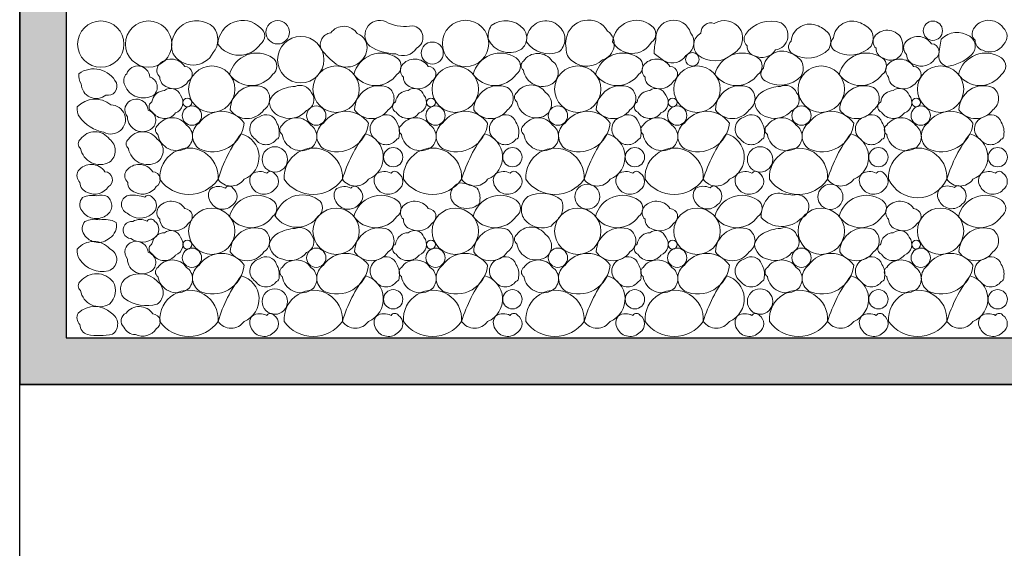
# Model space of a CAD drawing. Units: metres. Extents: x -370 to 172, y -103 to 248.
# Drawn here: x -360 to -355, y 16 to 19 of the extents above; entities that cross this region are included whole.
import ezdxf

# ---------------------------------------------------------------- set-up
doc = ezdxf.new("R2010")
doc.units = ezdxf.units.M
doc.header["$LTSCALE"] = 0.018
doc.layers.add('0.2', color=233, linetype='CONTINUOUS', lineweight=20)
doc.layers.add('0.3', color=120, linetype='CONTINUOUS', lineweight=30)
doc.layers.add('hatch', color=254, linetype='CONTINUOUS')
doc.layers.add('WALLS', color=6, linetype='CONTINUOUS')

msp = doc.modelspace()

# ---------------------------------------------------------------- hatches: boundary and pattern name
at = {"layer": 'hatch'}
h = msp.add_hatch(dxfattribs=at)
h.set_pattern_fill('CONCR', color=256, style=0)
h.set_pattern_definition([(50, (-3147.6422, 531.79357), (0.358630053, -0.031376057), [0.0375, -0.4125]), (355, (-3147.6422, 531.79357), (-0.069375665, 0.376096047), [0.03, -0.33]), (100.4514, (-3147.6123, 531.79096), (0.289254637, 0.344719705), [0.03187, -0.350571]), (46.1842, (-3147.6422, 531.89357), (0.53362047, -0.08275956), [0.05625, -0.61875]), (96.6356, (-3147.59773, 531.8867), (0.467331305, 0.48705889), [0.0478051, -0.5258565]), (351.1842, (-3147.6422, 531.8936), (0.46733087, 0.48705929), [0.045, -0.495]), (21, (-3147.5922, 531.86857), (0.298453497, -0.201309418), [0.0375, -0.4125]), (326, (-3147.5922, 531.86857), (0.12165766, 0.362575004), [0.03, -0.33]), (71.4514, (-3147.56733, 531.8518), (0.420111235, 0.161265217), [0.03187, -0.350571]), (37.5, (-3147.6422, 531.79357), (0.0060799277, 0.166446927), [0, -0.326, 0, -0.335, 0, -0.33125]), (7.5, (-3147.6422, 531.79357), (0.131534769, 0.197205856), [0, -0.326, 0, -0.335, 0, -0.33125]), (317.5, (-3147.8037, 531.79357), (0.284492632, 0.042303706), [0, -0.1625, 0, -0.259, 0, -0.3675]), (45, (-3147.4422, 531.79357), (-0.141421356, 0.141421356), []), (45, (-3147.3922, 531.79357), (-0.141421356, 0.141421356), [])])
h.paths.add_polyline_path([(-350.1672, 17.0478), (-350.1675, 22.0467), (-350.4172, 22.0467), (-350.4172, 17.2978), (-360.2172, 17.2978), (-360.2172, 22.0467), (-360.4672, 22.0467), (-360.4672, 17.0478)])

# ---------------------------------------------------------------- linework, layer by layer
at = {"layer": '0.2'}
for points in [[(-359.6448, 18.8286, 0.595846), (-359.4265, 18.8321, 0.355636), (-359.4257, 18.969, 0.764811)], [(-359.4021, 18.878, 0.527517), (-359.173, 18.8777, 0.520567), (-359.173, 18.9656, 0.650389)], [(-358.795, 18.9382, 0.524637), (-358.8442, 18.8477, 0.05821), (-358.766, 18.7694, 0.512356), (-358.6002, 18.8445, 0.367989), (-358.6519, 18.934, 0.520567)], [(-358.4839, 18.9905, 0.941018), (-358.5849, 18.8661, 0.128085), (-358.4453, 18.825, 0.384194), (-358.333, 18.8561, 0.734224), (-358.3551, 18.9763, -0.150599)], [(-357.7755, 18.8463, 0.434763), (-357.7577, 18.9594, 0.399536), (-357.9315, 18.9769, 0.190798), (-357.947, 18.9007, 0.414026)], [(-357.5678, 18.8358, 0.436813), (-357.5611, 18.9679, 0.4943), (-357.7224, 18.9588, 0.1724), (-357.7415, 18.8901, 0.35378)], [(-357.3062, 18.9482, -0.624522), (-357.3333, 18.7934, -0.376795), (-357.4943, 18.7856, -0.269499), (-357.5291, 18.8559, -0.118408), (-357.5287, 18.9058, -0.703092)], [(-357.2789, 18.8903, 0.591387), (-357.0697, 18.8883, 0.520567), (-357.0697, 18.9761, 0.601925)], [(-357.0469, 18.9009, 0.073762), (-357.0553, 18.8264, 0.020667), (-356.9972, 18.7856, 0.384194), (-356.8849, 18.8168, 0.475468), (-356.8594, 18.9377, 0.911321)], [(-356.8196, 18.8187, 0.369735), (-356.6345, 18.8245, 0.446761), (-356.5932, 18.9582, 0.402031), (-356.7323, 18.9894, 0.520567), (-356.804, 18.9357, 0.520567)], [(-356.5652, 18.9302, 0.352124), (-356.5563, 18.8684, 0.341013), (-356.5155, 18.815, 0.384194), (-356.4032, 18.8462, 0.690935), (-356.373, 18.9924, 0.332704)], [(-356.3193, 18.8944, 0.520567), (-356.3098, 18.8255, 0.351196), (-356.1165, 18.8508, 0.236652), (-356.1128, 18.9284, 0.141164), (-356.1741, 18.9753, 0.520567)], [(-356.0917, 18.9106, 0.520567), (-356.0822, 18.8417, 0.351196), (-355.8889, 18.867, 0.236652), (-355.8852, 18.9446, 0.141164), (-355.9466, 18.9915, 0.520567)], [(-355.3385, 18.9599, 0.352124), (-355.3296, 18.8981, 0.341013), (-355.2888, 18.8447, 0.384194), (-355.1765, 18.8758, 0.443475), (-355.1792, 18.9659, 0.537773)], [(-355.8715, 18.9171, 0.352124), (-355.8626, 18.8553, 0.341013), (-355.8218, 18.8019, 0.475416), (-355.7202, 18.8358, 0.150782), (-355.7284, 18.9129, 0.520567)], [(-355.7072, 18.8837, 0.352124), (-355.6983, 18.8219, 0.341013), (-355.6575, 18.7684, 0.384194), (-355.5452, 18.7996, 0.75845), (-355.5642, 18.8795, 0.520567)], [(-355.5114, 18.9049, 0.032487), (-355.5252, 18.8162, 0.346663), (-355.4818, 18.7576, 0.166855), (-355.3494, 18.8208, 0.512269), (-355.359, 18.9196, 0.365268)], [(-359.7231, 18.7621, 0.352124), (-359.7141, 18.7003, 0.341013), (-359.6734, 18.6468, 0.384194), (-359.5611, 18.678, 0.75845), (-359.58, 18.7579, 0.520567)], [(-359.3388, 18.7152, 0.520567), (-359.1072, 18.7152, 0.520567), (-359.1072, 18.8031, 0.520567)], [(-358.6704, 18.7152, 0.520567), (-358.4388, 18.7152, 0.520567), (-358.4388, 18.8031, 0.520567)], [(-358.4134, 18.7621, 0.352124), (-358.4044, 18.7003, 0.341013), (-358.3637, 18.6468, 0.384194), (-358.2514, 18.678, 0.75845), (-358.2703, 18.7579, 0.520567)], [(-358.0291, 18.7152, 0.520567), (-357.7975, 18.7152, 0.520567), (-357.7975, 18.8031, 0.520567)], [(-357.6038, 18.6638, 0.520567), (-357.6038, 18.7869, 0.520567), (-357.7585, 18.7869, 0.520567), (-357.7585, 18.7371, 0.520567)], [(-357.3706, 18.7152, 0.520567), (-357.139, 18.7152, 0.520567), (-357.139, 18.8031, 0.520567)], [(-357.1136, 18.7621, 0.352124), (-357.1046, 18.7003, 0.341013), (-357.0639, 18.6468, 0.384194), (-356.9516, 18.678, 0.75845), (-356.9705, 18.7579, 0.520567)], [(-356.7293, 18.7152, 0.520567), (-356.4977, 18.7152, 0.520567), (-356.4977, 18.8031, 0.520567)], [(-356.468, 18.749, 0.520567), (-356.4585, 18.6801, 0.351196), (-356.2652, 18.7054, 0.236652), (-356.2615, 18.783, 0.141164), (-356.3228, 18.8299, 0.520567)], [(-356.0609, 18.7152, 0.520567), (-355.8293, 18.7152, 0.520567), (-355.8293, 18.8031, 0.520567)], [(-355.8039, 18.7621, 0.352124), (-355.7949, 18.7003, 0.341013), (-355.7542, 18.6468, 0.384194), (-355.6419, 18.678, 0.75845), (-355.6608, 18.7579, 0.520567)], [(-355.4196, 18.7152, 0.520567), (-355.188, 18.7152, 0.520567), (-355.188, 18.8031, 0.520567)], [(-360.0036, 18.6039, 0.599205), (-359.9477, 18.6699, 0.462305), (-360.1493, 18.7186, 0.194554), (-360.1368, 18.6644, 0.624997)], [(-359.7464, 18.6039, 0.579369), (-359.7677, 18.7008, 0.800238), (-359.8921, 18.7186, 0.32509), (-359.9025, 18.6564, 0.463299)], [(-359.6032, 18.6031, -0.520567), (-359.6295, 18.5077, -0.520567), (-359.7531, 18.5126, -0.520567), (-359.7647, 18.5603, 0.303078), (-359.7539, 18.5776, -0.327298), (-359.6889, 18.6278, -0.520567)], [(-359.3356, 18.5243, 0.520567), (-359.1543, 18.5243, 0.520567), (-359.1543, 18.6452, 0.520567)], [(-358.899, 18.6166, -0.520567), (-358.9254, 18.5211, -0.32372), (-359.0532, 18.4851, -0.336493), (-359.1253, 18.5656, -0.226874), (-359.0773, 18.6245, -0.120085), (-358.9864, 18.6506, -0.406877)], [(-358.6672, 18.5243, 0.520567), (-358.4858, 18.5243, 0.520567), (-358.4858, 18.6452, 0.520567)], [(-358.2935, 18.6031, -0.520567), (-358.3199, 18.5077, -0.520567), (-358.4434, 18.5126, -0.520567), (-358.455, 18.5603, 0.303078), (-358.4442, 18.5776, -0.327298), (-358.3792, 18.6278, -0.520567)], [(-358.026, 18.5243, 0.520567), (-357.8446, 18.5243, 0.520567), (-357.8446, 18.6452, 0.520567)], [(-357.6397, 18.4949, 0.520567), (-357.6397, 18.6179, 0.520567), (-357.7943, 18.6179, 0.520567), (-357.7943, 18.5682, 0.520567)], [(-357.3674, 18.5243, 0.520567), (-357.186, 18.5243, 0.520567), (-357.186, 18.6452, 0.520567)], [(-356.9937, 18.6031, -0.520567), (-357.02, 18.5077, -0.520567), (-357.1436, 18.5126, -0.520567), (-357.1552, 18.5603, 0.303078), (-357.1444, 18.5776, -0.327298), (-357.0794, 18.6278, -0.520567)], [(-356.7261, 18.5243, 0.520567), (-356.5448, 18.5243, 0.520567), (-356.5448, 18.6452, 0.520567)], [(-356.2895, 18.6166, -0.520567), (-356.3159, 18.5211, -0.32372), (-356.4437, 18.4851, -0.336493), (-356.5158, 18.5656, -0.226874), (-356.4678, 18.6245, -0.120085), (-356.3769, 18.6506, -0.406877)], [(-356.0577, 18.5243, 0.520567), (-355.8763, 18.5243, 0.520567), (-355.8763, 18.6452, 0.520567)], [(-355.684, 18.6031, -0.520567), (-355.7103, 18.5077, -0.520567), (-355.8339, 18.5126, -0.520567), (-355.8455, 18.5603, 0.303078), (-355.8347, 18.5776, -0.327298), (-355.7697, 18.6278, -0.520567)], [(-355.4165, 18.5243, 0.520567), (-355.2351, 18.5243, 0.520567), (-355.2351, 18.6452, 0.520567)], [(-360.0149, 18.4039, 1.293707), (-359.9777, 18.551, 0.400832), (-360.1578, 18.5402, 0.194554), (-360.1453, 18.486, 0.190564)], [(-359.7549, 18.4255, 0.579369), (-359.7762, 18.5225, 0.800238), (-359.9006, 18.5402, 0.194554), (-359.8881, 18.486, 0.624997)], [(-359.5699, 18.3184, 0.520567), (-359.5699, 18.4415, 0.520567), (-359.7245, 18.4415, 0.520567), (-359.7245, 18.3917, 0.520567)], [(-359.2608, 18.4535, 0.520567), (-359.5029, 18.4535, 0.520567), (-359.5011, 18.3146, 0.520567)], [(-359.1777, 18.4868, 0.658349), (-359.2002, 18.3663, 0.520567), (-359.0867, 18.3663, 0.428225), (-359.0731, 18.3882, 0.193495), (-359.0867, 18.4578, 0.514806)], [(-358.9015, 18.3184, 0.520567), (-358.9015, 18.4415, 0.520567), (-359.0561, 18.4415, 0.520567), (-359.0561, 18.3917, 0.520567)], [(-358.5923, 18.4535, 0.520567), (-358.8345, 18.4535, 0.520567), (-358.8327, 18.3146, 0.520567)], [(-358.5312, 18.4868, 0.658349), (-358.5538, 18.3663, 0.520567), (-358.4403, 18.3663, 0.428225), (-358.4267, 18.3882, 0.193495), (-358.4403, 18.4578, 0.514806)], [(-358.2602, 18.3184, 0.520567), (-358.2602, 18.4415, 0.520567), (-358.4148, 18.4415, 0.520567), (-358.4148, 18.3917, 0.520567)], [(-357.9511, 18.4535, 0.520567), (-358.1932, 18.4535, 0.520567), (-358.1914, 18.3146, 0.520567)], [(-357.8899, 18.4868, 0.658349), (-357.9125, 18.3663, 0.520567), (-357.799, 18.3663, 0.428225), (-357.7854, 18.3882, 0.193495), (-357.799, 18.4578, 0.514806)], [(-357.6017, 18.3184, 0.520567), (-357.6017, 18.4415, 0.520567), (-357.7563, 18.4415, 0.520567), (-357.7563, 18.3917, 0.520567)], [(-357.2925, 18.4535, 0.520567), (-357.5346, 18.4535, 0.520567), (-357.5329, 18.3146, 0.520567)], [(-357.2314, 18.4868, 0.658349), (-357.254, 18.3663, 0.520567), (-357.1404, 18.3663, 0.428225), (-357.1268, 18.3882, 0.193495), (-357.1404, 18.4578, 0.514806)], [(-356.9604, 18.3184, 0.520567), (-356.9604, 18.4415, 0.520567), (-357.115, 18.4415, 0.520567), (-357.115, 18.3917, 0.520567)], [(-356.6512, 18.4535, 0.520567), (-356.8934, 18.4535, 0.520567), (-356.8916, 18.3146, 0.520567)], [(-356.5682, 18.4868, 0.658349), (-356.5907, 18.3663, 0.520567), (-356.4772, 18.3663, 0.428225), (-356.4636, 18.3882, 0.193495), (-356.4772, 18.4578, 0.514806)], [(-356.292, 18.3184, 0.520567), (-356.292, 18.4415, 0.520567), (-356.4466, 18.4415, 0.520567), (-356.4466, 18.3917, 0.520567)], [(-355.9828, 18.4535, 0.520567), (-356.225, 18.4535, 0.520567), (-356.2232, 18.3146, 0.520567)], [(-355.9217, 18.4868, 0.658349), (-355.9443, 18.3663, 0.520567), (-355.8308, 18.3663, 0.428225), (-355.8171, 18.3882, 0.193495), (-355.8308, 18.4578, 0.514806)], [(-355.6507, 18.3184, 0.520567), (-355.6507, 18.4415, 0.520567), (-355.8053, 18.4415, 0.520567), (-355.8053, 18.3917, 0.520567)], [(-355.3416, 18.4535, 0.520567), (-355.5837, 18.4535, 0.520567), (-355.5819, 18.3146, 0.520567)], [(-355.2804, 18.4868, 0.658349), (-355.303, 18.3663, 0.520567), (-355.1895, 18.3663, 0.428225), (-355.1759, 18.3882, 0.193495), (-355.1895, 18.4578, 0.514806)], [(-359.9853, 18.2437, 0.520567), (-359.9853, 18.3668, 0.520567), (-360.1399, 18.3668, 0.520567), (-360.1399, 18.317, 0.520567)], [(-359.7281, 18.2437, 0.520567), (-359.7281, 18.3668, 0.520567), (-359.8827, 18.3668, 0.520567), (-359.8827, 18.317, 0.520567)], [(-359.7138, 18.151, 0.520567), (-359.4009, 18.151, 0.520567), (-359.2608, 18.151, 0.718015), (-359.2763, 18.396, 0.088444), (-359.4009, 18.151, 1.073536)], [(-359.0454, 18.151, 0.520567), (-358.7325, 18.151, 0.520567), (-358.5923, 18.151, 0.718015), (-358.6079, 18.396, 0.088444), (-358.7325, 18.151, 1.073536)], [(-358.4041, 18.151, 0.520567), (-358.0912, 18.151, 0.520567), (-357.9511, 18.151, 0.718015), (-357.9666, 18.396, 0.088444), (-358.0912, 18.151, 1.073536)], [(-357.7455, 18.151, 0.520567), (-357.4327, 18.151, 0.520567), (-357.2925, 18.151, 0.718015), (-357.308, 18.396, 0.088444), (-357.4327, 18.151, 1.073536)], [(-357.1043, 18.151, 0.520567), (-356.7914, 18.151, 0.520567), (-356.6512, 18.151, 0.718015), (-356.6668, 18.396, 0.088444), (-356.7914, 18.151, 1.073536)], [(-356.4358, 18.151, 0.520567), (-356.123, 18.151, 0.520567), (-355.9828, 18.151, 0.718015), (-355.9983, 18.396, 0.088444), (-356.123, 18.151, 1.073536)], [(-355.7946, 18.151, 0.631277), (-355.4817, 18.151, 0.520567), (-355.3416, 18.151, 0.718015), (-355.3571, 18.396, 0.088444), (-355.4817, 18.151, 1.073536)], [(-360.1525, 18.1958, 0.352124), (-360.1435, 18.134, 0.341013), (-360.1028, 18.0806, 0.384194), (-359.9905, 18.1117, 0.75845), (-360.0094, 18.1916, 0.520567)], [(-359.8953, 18.1958, 0.352124), (-359.8863, 18.134, 0.341013), (-359.8456, 18.0806, 0.384194), (-359.7333, 18.1117, 0.75845), (-359.7522, 18.1916, 0.520567)], [(-359.0991, 18.0938, 0.520567), (-359.0991, 18.1837, 0.520567), (-359.1391, 18.1837, 0.255573), (-359.2161, 18.1815, 0.350148), (-359.2202, 18.1116, 0.520567)], [(-358.4306, 18.0938, 0.520567), (-358.4306, 18.1837, 0.520567), (-358.4707, 18.1837, 0.255573), (-358.5477, 18.1815, 0.350148), (-358.5518, 18.1116, 0.520567)], [(-357.7894, 18.0938, 0.520567), (-357.7894, 18.1837, 0.520567), (-357.8295, 18.1837, 0.255573), (-357.9064, 18.1815, 0.350148), (-357.9105, 18.1116, 0.520567)], [(-357.1308, 18.0938, 0.520567), (-357.1308, 18.1837, 0.520567), (-357.1709, 18.1837, 0.255573), (-357.2478, 18.1815, 0.350148), (-357.252, 18.1116, 0.520567)], [(-356.4895, 18.0938, 0.520567), (-356.4895, 18.1837, 0.520567), (-356.5296, 18.1837, 0.255573), (-356.6066, 18.1815, 0.350148), (-356.6107, 18.1116, 0.520567)], [(-355.8211, 18.0938, 0.520567), (-355.8211, 18.1837, 0.520567), (-355.8612, 18.1837, 0.255573), (-355.9382, 18.1815, 0.350148), (-355.9423, 18.1116, 0.520567)], [(-355.1799, 18.0938, 0.520567), (-355.1799, 18.1837, 0.520567), (-355.22, 18.1837, 0.255573), (-355.2969, 18.1815, 0.350148), (-355.301, 18.1116, 0.520567)], [(-359.3216, 18.0139, 0.520567), (-359.3216, 18.1038, 0.520567), (-359.3617, 18.1038, 0.255573), (-359.4387, 18.1016, 0.350148), (-359.4428, 18.0317, 0.520567)], [(-358.6459, 18.0136, 0.520567), (-358.6459, 18.1035, 0.520567), (-358.686, 18.1035, 0.255573), (-358.7629, 18.1013, 0.350148), (-358.767, 18.0314, 0.520567)], [(-358.0982, 18.1317, 0.658349), (-358.1208, 18.0112, 0.299083), (-358.0073, 18.0112, 0.428225), (-357.9937, 18.0331, 0.193495), (-358.0073, 18.1027, 0.125236)], [(-356.715, 18.0148, 0.520567), (-356.715, 18.1047, 0.520567), (-356.7551, 18.1047, 0.255573), (-356.832, 18.1025, 0.350148), (-356.8361, 18.0326, 0.520567)], [(-355.4007, 18.0165, 0.520567), (-355.4007, 18.1064, 0.520567), (-355.4408, 18.1064, 0.255573), (-355.5177, 18.1042, 0.350148), (-355.5219, 18.0343, 0.520567)], [(-360.0057, 17.9541, 0.54182), (-359.9961, 18.058, 0.242621), (-360.0519, 18.0613, 0.171742), (-360.1296, 18.0528, 0.350148), (-360.1337, 17.9829, 0.414574)], [(-359.7553, 17.9651, 0.520567), (-359.7553, 18.055, 0.520567), (-359.7954, 18.055, 0.081282), (-359.8758, 18.0662, 0.767133), (-359.8894, 17.969, 0.366683)], [(-359.3388, 17.9513, 0.520567), (-359.1072, 17.9513, 0.520567), (-359.1072, 18.0391, 0.520567)], [(-359.0936, 17.9535, 0.520567), (-358.862, 17.9535, 0.520567), (-358.862, 18.0414, 0.520567)], [(-358.6704, 17.9513, 0.520567), (-358.4388, 17.9513, 0.520567), (-358.4388, 18.0391, 0.520567)], [(-358.0291, 17.9513, 0.520567), (-357.7975, 17.9513, 0.520567), (-357.7975, 18.0391, 0.520567)], [(-357.7351, 18.0583, 0.460591), (-357.7412, 17.9219, 0.287211), (-357.6103, 17.8983, -0.023151), (-357.5756, 17.9336, 0.305979), (-357.5535, 18.0387, 0.295173)], [(-357.3706, 17.9513, 0.520567), (-357.139, 17.9513, 0.520567), (-357.139, 18.0391, 0.520567)], [(-356.7293, 17.9513, 0.520567), (-356.4977, 17.9513, 0.520567), (-356.4977, 18.0391, 0.520567)], [(-356.2629, 17.943, 0.953155), (-356.3092, 18.0655, 0.072803), (-356.3588, 18.0708, 0.292315), (-356.4382, 18.0567, 0.199348), (-356.4801, 17.9466, 0.435218)], [(-356.0609, 17.9513, 0.520567), (-355.8293, 17.9513, 0.520567), (-355.8293, 18.0391, 0.520567)], [(-355.4196, 17.9513, 0.520567), (-355.188, 17.9513, 0.520567), (-355.188, 18.0391, 0.520567)], [(-359.7231, 17.9981, 0.352124), (-359.7141, 17.9363, 0.341013), (-359.6734, 17.8829, 0.384194), (-359.5611, 17.914, 0.75845), (-359.58, 17.9939, 0.520567)], [(-358.4134, 17.9981, 0.352124), (-358.4044, 17.9363, 0.341013), (-358.3637, 17.8829, 0.384194), (-358.2514, 17.914, 0.75845), (-358.2703, 17.9939, 0.520567)], [(-357.1136, 17.9981, 0.352124), (-357.1046, 17.9363, 0.341013), (-357.0639, 17.8829, 0.384194), (-356.9516, 17.914, 0.75845), (-356.9705, 17.9939, 0.520567)], [(-355.8039, 17.9981, 0.352124), (-355.7949, 17.9363, 0.341013), (-355.7542, 17.8829, 0.384194), (-355.6419, 17.914, 0.75845), (-355.6608, 17.9939, 0.520567)], [(-359.984, 17.8347, 0.30486), (-359.9484, 17.9197, 0.172939), (-360.0372, 17.9329, 0.167762), (-360.1167, 17.9242, 0.350148), (-360.1208, 17.8543, 0.469613)], [(-359.7425, 17.8365, 0.520567), (-359.7425, 17.9264, 0.520567), (-359.7826, 17.9264, 0.255573), (-359.8595, 17.9242, 1.004423), (-359.8707, 17.8325, 0.321827)], [(-359.6032, 17.8392, -0.520567), (-359.6295, 17.7437, -0.520567), (-359.7531, 17.7486, -0.520567), (-359.7647, 17.7964, 0.303078), (-359.7539, 17.8137, -0.327298), (-359.6889, 17.8639, -0.520567)], [(-359.3356, 17.7604, 0.520567), (-359.1543, 17.7604, 0.520567), (-359.1543, 17.8812, 0.520567)], [(-358.899, 17.8526, -0.520567), (-358.9254, 17.7571, -0.32372), (-359.0532, 17.7211, -0.336493), (-359.1253, 17.8017, -0.226874), (-359.0773, 17.8606, -0.120085), (-358.9864, 17.8867, -0.406877)], [(-358.6672, 17.7604, 0.520567), (-358.4858, 17.7604, 0.520567), (-358.4858, 17.8812, 0.520567)], [(-358.2935, 17.8392, -0.520567), (-358.3199, 17.7437, -0.520567), (-358.4434, 17.7486, -0.520567), (-358.455, 17.7964, 0.303078), (-358.4442, 17.8137, -0.327298), (-358.3792, 17.8639, -0.520567)], [(-358.026, 17.7604, 0.520567), (-357.8446, 17.7604, 0.520567), (-357.8446, 17.8812, 0.520567)], [(-357.6397, 17.7309, 0.520567), (-357.6397, 17.854, 0.520567), (-357.7943, 17.854, 0.520567), (-357.7943, 17.8042, 0.520567)], [(-357.3674, 17.7604, 0.520567), (-357.186, 17.7604, 0.520567), (-357.186, 17.8812, 0.520567)], [(-356.9937, 17.8392, -0.520567), (-357.02, 17.7437, -0.520567), (-357.1436, 17.7486, -0.520567), (-357.1552, 17.7964, 0.303078), (-357.1444, 17.8137, -0.327298), (-357.0794, 17.8639, -0.520567)], [(-356.7261, 17.7604, 0.520567), (-356.5448, 17.7604, 0.520567), (-356.5448, 17.8812, 0.520567)], [(-356.2895, 17.8526, -0.520567), (-356.3159, 17.7571, -0.32372), (-356.4437, 17.7211, -0.336493), (-356.5158, 17.8017, -0.226874), (-356.4678, 17.8606, -0.120085), (-356.3769, 17.8867, -0.406877)], [(-356.0577, 17.7604, 0.520567), (-355.8763, 17.7604, 0.520567), (-355.8763, 17.8812, 0.520567)], [(-355.684, 17.8392, -0.520567), (-355.7103, 17.7437, -0.520567), (-355.8339, 17.7486, -0.520567), (-355.8455, 17.7964, 0.303078), (-355.8347, 17.8137, -0.327298), (-355.7697, 17.8639, -0.520567)], [(-355.4165, 17.7604, 0.520567), (-355.2351, 17.7604, 0.520567), (-355.2351, 17.8812, 0.520567)], [(-359.9903, 17.6595, 0.688838), (-359.9823, 17.7773, 0.455219), (-360.1578, 17.7762, 0.194554), (-360.1453, 17.7221, 0.325334)], [(-359.7549, 17.6615, 0.579369), (-359.7762, 17.7585, 0.800238), (-359.9006, 17.7762, 0.194554), (-359.8881, 17.7221, 0.624997)], [(-359.2608, 17.6896, 0.520567), (-359.5029, 17.6896, 0.520567), (-359.5011, 17.5506, 0.520567)], [(-358.5923, 17.6896, 0.520567), (-358.8345, 17.6896, 0.520567), (-358.8327, 17.5506, 0.520567)], [(-357.9511, 17.6896, 0.520567), (-358.1932, 17.6896, 0.520567), (-358.1914, 17.5506, 0.520567)], [(-357.2925, 17.6896, 0.520567), (-357.5346, 17.6896, 0.520567), (-357.5329, 17.5506, 0.520567)], [(-356.6512, 17.6896, 0.520567), (-356.8934, 17.6896, 0.520567), (-356.8916, 17.5506, 0.520567)], [(-355.9828, 17.6896, 0.520567), (-356.225, 17.6896, 0.520567), (-356.2232, 17.5506, 0.520567)], [(-355.3416, 17.6896, 0.520567), (-355.5837, 17.6896, 0.520567), (-355.5819, 17.5506, 0.520567)], [(-359.5699, 17.5545, 0.520567), (-359.5699, 17.6775, 0.520567), (-359.7245, 17.6775, 0.520567), (-359.7245, 17.6278, 0.520567)], [(-359.1777, 17.7229, 0.658349), (-359.2002, 17.6023, 0.520567), (-359.0867, 17.6023, 0.428225), (-359.0731, 17.6243, 0.193495), (-359.0867, 17.6939, 0.514806)], [(-358.9015, 17.5545, 0.520567), (-358.9015, 17.6775, 0.520567), (-359.0561, 17.6775, 0.520567), (-359.0561, 17.6278, 0.520567)], [(-358.5312, 17.7229, 0.658349), (-358.5538, 17.6023, 0.520567), (-358.4403, 17.6023, 0.428225), (-358.4267, 17.6243, 0.193495), (-358.4403, 17.6939, 0.514806)], [(-358.2602, 17.5545, 0.520567), (-358.2602, 17.6775, 0.520567), (-358.4148, 17.6775, 0.520567), (-358.4148, 17.6278, 0.520567)], [(-357.8899, 17.7229, 0.658349), (-357.9125, 17.6023, 0.520567), (-357.799, 17.6023, 0.428225), (-357.7854, 17.6243, 0.193495), (-357.799, 17.6939, 0.514806)], [(-357.6017, 17.5545, 0.520567), (-357.6017, 17.6775, 0.520567), (-357.7563, 17.6775, 0.520567), (-357.7563, 17.6278, 0.520567)], [(-357.2314, 17.7229, 0.658349), (-357.254, 17.6023, 0.520567), (-357.1404, 17.6023, 0.428225), (-357.1268, 17.6243, 0.193495), (-357.1404, 17.6939, 0.514806)], [(-356.9604, 17.5545, 0.520567), (-356.9604, 17.6775, 0.520567), (-357.115, 17.6775, 0.520567), (-357.115, 17.6278, 0.520567)], [(-356.5682, 17.7229, 0.658349), (-356.5907, 17.6023, 0.520567), (-356.4772, 17.6023, 0.428225), (-356.4636, 17.6243, 0.193495), (-356.4772, 17.6939, 0.514806)], [(-356.292, 17.5545, 0.520567), (-356.292, 17.6775, 0.520567), (-356.4466, 17.6775, 0.520567), (-356.4466, 17.6278, 0.520567)], [(-355.9217, 17.7229, 0.658349), (-355.9443, 17.6023, 0.520567), (-355.8308, 17.6023, 0.428225), (-355.8171, 17.6243, 0.193495), (-355.8308, 17.6939, 0.514806)], [(-355.6507, 17.5545, 0.520567), (-355.6507, 17.6775, 0.520567), (-355.8053, 17.6775, 0.520567), (-355.8053, 17.6278, 0.520567)], [(-355.2804, 17.7229, 0.658349), (-355.303, 17.6023, 0.520567), (-355.1895, 17.6023, 0.428225), (-355.1759, 17.6243, 0.193495), (-355.1895, 17.6939, 0.514806)], [(-359.9853, 17.4798, 0.356104), (-359.9655, 17.6002, 0.480507), (-360.1399, 17.6028, 0.520567), (-360.1399, 17.5531, 0.520567)], [(-359.7281, 17.4798, 0.520567), (-359.7281, 17.6028, 0.382075), (-359.895, 17.6202, 0.459098), (-359.9041, 17.5097, 0.22377)], [(-359.7138, 17.387, 0.520567), (-359.4009, 17.387, 0.520567), (-359.2608, 17.387, 0.718015), (-359.2763, 17.6321, 0.088444), (-359.4009, 17.387, 1.073536)], [(-359.0454, 17.387, 0.520567), (-358.7325, 17.387, 0.520567), (-358.5923, 17.387, 0.718015), (-358.6079, 17.6321, 0.088444), (-358.7325, 17.387, 1.073536)], [(-358.4041, 17.387, 0.520567), (-358.0912, 17.387, 0.520567), (-357.9511, 17.387, 0.718015), (-357.9666, 17.6321, 0.088444), (-358.0912, 17.387, 1.073536)], [(-357.7455, 17.387, 0.520567), (-357.4327, 17.387, 0.520567), (-357.2925, 17.387, 0.718015), (-357.308, 17.6321, 0.088444), (-357.4327, 17.387, 1.073536)], [(-357.1043, 17.387, 0.520567), (-356.7914, 17.387, 0.520567), (-356.6512, 17.387, 0.718015), (-356.6668, 17.6321, 0.088444), (-356.7914, 17.387, 1.073536)], [(-356.4358, 17.387, 0.520567), (-356.123, 17.387, 0.520567), (-355.9828, 17.387, 0.718015), (-355.9983, 17.6321, 0.088444), (-356.123, 17.387, 1.073536)], [(-355.7946, 17.387, 0.520567), (-355.4817, 17.387, 0.520567), (-355.3416, 17.387, 0.718015), (-355.3571, 17.6321, 0.088444), (-355.4817, 17.387, 1.073536)], [(-360.1525, 17.4318, 0.352124), (-360.1435, 17.37, 0.341013), (-360.1028, 17.3166, 0.103691), (-359.9685, 17.3186, 0.547502), (-359.9747, 17.4316, 0.4081)], [(-359.8953, 17.4318, 0.552654), (-359.9071, 17.356, 0.290236), (-359.8456, 17.3166, 0.384194), (-359.7333, 17.3477, 0.75845), (-359.7522, 17.4276, 0.520567)], [(-359.0991, 17.3298, 0.520567), (-359.0991, 17.4197, 0.520567), (-359.1391, 17.4197, 0.255573), (-359.2161, 17.4175, 0.350148), (-359.2202, 17.3476, 0.520567)], [(-358.4306, 17.3298, 0.520567), (-358.4306, 17.4197, 0.520567), (-358.4707, 17.4197, 0.255573), (-358.5477, 17.4175, 0.350148), (-358.5518, 17.3476, 0.520567)], [(-357.7894, 17.3298, 0.520567), (-357.7894, 17.4197, 0.520567), (-357.8295, 17.4197, 0.255573), (-357.9064, 17.4175, 0.350148), (-357.9105, 17.3476, 0.520567)], [(-357.1308, 17.3298, 0.520567), (-357.1308, 17.4197, 0.520567), (-357.1709, 17.4197, 0.255573), (-357.2478, 17.4175, 0.350148), (-357.252, 17.3476, 0.520567)], [(-356.4895, 17.3298, 0.520567), (-356.4895, 17.4197, 0.520567), (-356.5296, 17.4197, 0.255573), (-356.6066, 17.4175, 0.350148), (-356.6107, 17.3476, 0.520567)], [(-355.8211, 17.3298, 0.520567), (-355.8211, 17.4197, 0.520567), (-355.8612, 17.4197, 0.255573), (-355.9382, 17.4175, 0.350148), (-355.9423, 17.3476, 0.520567)], [(-355.1799, 17.3298, 0.520567), (-355.1799, 17.4197, 0.520567), (-355.22, 17.4197, 0.255573), (-355.2969, 17.4175, 0.350148), (-355.301, 17.3476, 0.520567)]]:
    msp.add_lwpolyline(points, format="xyb", close=True, dxfattribs=at)
for centre, radius in [((-360.0313, 18.8778), 0.1246), ((-359.7741, 18.8778), 0.1246), ((-359.0803, 18.9415), 0.0628), ((-358.07, 18.8811), 0.1246), ((-355.5568, 18.9497), 0.0518), ((-358.956, 18.794), 0.1246), ((-358.2488, 18.8297), 0.0593), ((-356.8502, 18.7957), 0.0366), ((-359.4347, 18.6356), 0.1246), ((-358.7663, 18.6356), 0.1246), ((-358.125, 18.6356), 0.1246), ((-357.4665, 18.6356), 0.1246), ((-356.8252, 18.6356), 0.1246), ((-356.1568, 18.6356), 0.1246), ((-355.5155, 18.6356), 0.1246), ((-359.5658, 18.564), 0.0238), ((-358.2561, 18.564), 0.0238), ((-356.9563, 18.564), 0.0238), ((-355.6466, 18.564), 0.0238), ((-359.5414, 18.4932), 0.0519), ((-358.8729, 18.4932), 0.0519), ((-358.2317, 18.4932), 0.0519), ((-357.5731, 18.4932), 0.0519), ((-356.9318, 18.4932), 0.0519), ((-356.2634, 18.4932), 0.0519), ((-355.6222, 18.4932), 0.0519), ((-359.0956, 18.2579), 0.0684), ((-358.4591, 18.2699), 0.0519), ((-357.8178, 18.2699), 0.0519), ((-357.1593, 18.2699), 0.0519), ((-356.4861, 18.2579), 0.0684), ((-355.8496, 18.2699), 0.0519), ((-355.2083, 18.2699), 0.0519), ((-357.415, 18.0576), 0.0671), ((-356.1078, 18.0566), 0.0674), ((-359.4347, 17.8716), 0.1246), ((-358.7663, 17.8716), 0.1246), ((-358.125, 17.8716), 0.1246), ((-357.4665, 17.8716), 0.1246), ((-356.8252, 17.8716), 0.1246), ((-356.1568, 17.8716), 0.1246), ((-355.5155, 17.8716), 0.1246), ((-359.5658, 17.8001), 0.0238), ((-358.2561, 17.8001), 0.0238), ((-356.9563, 17.8001), 0.0238), ((-355.6466, 17.8001), 0.0238), ((-359.5414, 17.7293), 0.0519), ((-358.8729, 17.7293), 0.0519), ((-358.2317, 17.7293), 0.0519), ((-357.5731, 17.7293), 0.0519), ((-356.9318, 17.7293), 0.0519), ((-356.2634, 17.7293), 0.0519), ((-355.6222, 17.7293), 0.0519), ((-359.0956, 17.4939), 0.0684), ((-358.4591, 17.506), 0.0519), ((-357.8178, 17.506), 0.0519), ((-357.1593, 17.506), 0.0519), ((-356.4861, 17.4939), 0.0684), ((-355.8496, 17.506), 0.0519), ((-355.2083, 17.506), 0.0519)]:
    msp.add_circle(centre, radius, dxfattribs=at)
at = {"layer": '0.3'}
msp.add_line((-360.4672, -15.0513), (-360.4676, 20.9992), dxfattribs=at)
at = {"layer": 'WALLS'}
for p, q in [((-360.4672, 22.0489), (-360.4672, 17.0489)), ((-360.2172, 22.0477), (-360.2172, 17.2989)), ((-360.4672, 17.5489), (-360.4672, 17.5489)), ((-360.2172, 17.2989), (-350.4172, 17.2989)), ((-350.1672, 17.0489), (-360.4672, 17.0489)), ((-360.4672, 17.0489), (-350.1672, 17.0489))]:
    msp.add_line(p, q, dxfattribs=at)

doc.saveas('drawing.dxf')
